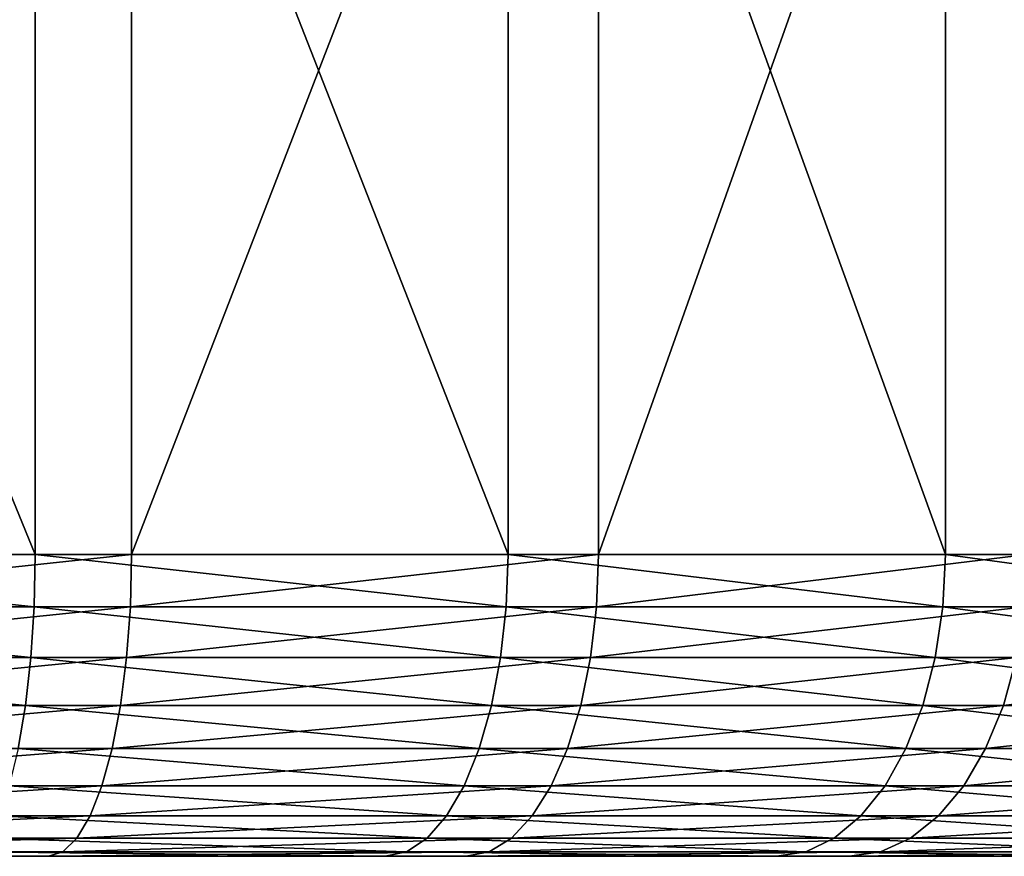
# Model space of a CAD drawing. Extents: x 0 to 475, y 0 to 726.
# Drawn here: x 42 to 49, y 0 to 6 of the extents above; entities that cross this region are included whole.
import ezdxf

# ---------------------------------------------------------------- set-up
doc = ezdxf.new("R2010")
doc.units = 0

msp = doc.modelspace()

# ---------------------------------------------------------------- linework, layer by layer
for points in [[(38.826481, 9.99999, 390.953613), (38.826481, 2.000004, 390.953613), (42.09758, 2.000004, 390.435394)], [(38.826481, 9.99999, 390.953613), (42.09758, 2.000004, 390.435394), (42.09758, 9.99999, 390.435394)], [(38.826481, 9.99999, 58.95364), (38.826481, 2.000004, 58.95364), (42.09758, 2.000004, 58.435349)], [(38.826481, 9.99999, 58.95364), (42.09758, 2.000004, 58.435349), (42.09758, 9.99999, 58.435349)], [(42.736038, 9.99999, 353.735687), (42.736038, 2.000004, 353.735687), (39.484928, 2.000004, 353.104004)], [(42.736038, 9.99999, 353.735687), (39.484928, 2.000004, 353.104004), (39.484928, 9.99999, 353.104004)], [(42.736038, 9.99999, 21.735729), (42.736038, 2.000004, 21.735729), (39.484928, 2.000004, 21.103979)], [(42.736038, 9.99999, 21.735729), (39.484928, 2.000004, 21.103979), (39.484928, 9.99999, 21.103979)], [(42.09758, 9.99999, 390.435394), (42.09758, 2.000004, 390.435394), (45.229, 2.000004, 389.356903)], [(42.09758, 9.99999, 390.435394), (45.229, 2.000004, 389.356903), (45.229, 9.99999, 389.356903)], [(42.09758, 9.99999, 58.435349), (42.09758, 2.000004, 58.435349), (45.229, 2.000004, 57.356918)], [(42.09758, 9.99999, 58.435349), (45.229, 2.000004, 57.356918), (45.229, 9.99999, 57.356918)], [(45.82806, 9.99999, 354.922394), (45.82806, 2.000004, 354.922394), (42.736038, 2.000004, 353.735687)], [(45.82806, 9.99999, 354.922394), (42.736038, 2.000004, 353.735687), (42.736038, 9.99999, 353.735687)], [(45.82806, 9.99999, 22.92243), (45.82806, 2.000004, 22.92243), (42.736038, 2.000004, 21.735729)], [(45.82806, 9.99999, 22.92243), (42.736038, 2.000004, 21.735729), (42.736038, 9.99999, 21.735729)], [(45.229, 9.99999, 389.356903), (45.229, 2.000004, 389.356903), (48.12558, 2.000004, 387.751099)], [(45.229, 9.99999, 389.356903), (48.12558, 2.000004, 387.751099), (48.12558, 9.99999, 387.751099)], [(45.229, 9.99999, 57.356918), (45.229, 2.000004, 57.356918), (48.12558, 2.000004, 55.751099)], [(45.229, 9.99999, 57.356918), (48.12558, 2.000004, 55.751099), (48.12558, 9.99999, 55.751099)], [(48.66703, 9.99999, 356.627991), (48.66703, 2.000004, 356.627991), (45.82806, 2.000004, 354.922394)], [(48.66703, 9.99999, 356.627991), (45.82806, 2.000004, 354.922394), (45.82806, 9.99999, 354.922394)], [(48.66703, 9.99999, 24.628031), (48.66703, 2.000004, 24.628031), (45.82806, 2.000004, 22.92243)], [(48.66703, 9.99999, 24.628031), (45.82806, 2.000004, 22.92243), (45.82806, 9.99999, 22.92243)], [(48.12558, 9.99999, 387.751099), (48.12558, 2.000004, 387.751099), (50.69931, 2.000004, 385.666687)], [(48.12558, 9.99999, 387.751099), (50.69931, 2.000004, 385.666687), (50.69931, 9.99999, 385.666687)], [(48.12558, 9.99999, 55.751099), (48.12558, 2.000004, 55.751099), (50.69931, 2.000004, 53.666698)], [(48.12558, 9.99999, 55.751099), (50.69931, 2.000004, 53.666698), (50.69931, 9.99999, 53.666698)], [(38.826481, 2.000004, 390.953613), (38.824348, 1.652688, 390.923309), (42.09024, 1.652688, 390.405914)], [(38.826481, 2.000004, 58.95364), (38.824348, 1.652688, 58.923328), (42.09024, 1.652688, 58.40588)], [(38.826481, 2.000004, 390.953613), (42.09024, 1.652688, 390.405914), (42.09758, 2.000004, 390.435394)], [(38.826481, 2.000004, 58.95364), (42.09024, 1.652688, 58.40588), (42.09758, 2.000004, 58.435349)], [(42.736038, 2.000004, 353.735687), (42.727661, 1.652688, 353.764893), (39.481758, 1.652688, 353.134186)], [(42.736038, 2.000004, 353.735687), (39.481758, 1.652688, 353.134186), (39.484928, 2.000004, 353.104004)], [(42.736038, 2.000004, 21.735729), (42.727661, 1.652688, 21.764931), (39.481758, 1.652688, 21.13418)], [(42.736038, 2.000004, 21.735729), (39.481758, 1.652688, 21.13418), (39.484928, 2.000004, 21.103979)], [(42.09758, 2.000004, 390.435394), (42.09024, 1.652688, 390.405914), (45.216648, 1.652688, 389.329193)], [(42.09758, 2.000004, 58.435349), (42.09024, 1.652688, 58.40588), (45.216648, 1.652688, 57.329159)], [(42.09758, 2.000004, 390.435394), (45.216648, 1.652688, 389.329193), (45.229, 2.000004, 389.356903)], [(42.09758, 2.000004, 58.435349), (45.216648, 1.652688, 57.329159), (45.229, 2.000004, 57.356918)], [(45.82806, 2.000004, 354.922394), (45.814739, 1.652688, 354.949707), (42.727661, 1.652688, 353.764893)], [(45.82806, 2.000004, 354.922394), (42.727661, 1.652688, 353.764893), (42.736038, 2.000004, 353.735687)], [(45.82806, 2.000004, 22.92243), (45.814739, 1.652688, 22.949739), (42.727661, 1.652688, 21.764931)], [(45.82806, 2.000004, 22.92243), (42.727661, 1.652688, 21.764931), (42.736038, 2.000004, 21.735729)], [(45.229, 2.000004, 389.356903), (45.216648, 1.652688, 389.329193), (48.108589, 1.652688, 387.725891)], [(45.229, 2.000004, 57.356918), (45.216648, 1.652688, 57.329159), (48.108589, 1.652688, 55.725922)], [(45.229, 2.000004, 389.356903), (48.108589, 1.652688, 387.725891), (48.12558, 2.000004, 387.751099)], [(45.229, 2.000004, 57.356918), (48.108589, 1.652688, 55.725922), (48.12558, 2.000004, 55.751099)], [(48.66703, 2.000004, 356.627991), (48.649158, 1.652688, 356.652588), (45.814739, 1.652688, 354.949707)], [(48.66703, 2.000004, 356.627991), (45.814739, 1.652688, 354.949707), (45.82806, 2.000004, 354.922394)], [(48.66703, 2.000004, 24.628031), (48.649158, 1.652688, 24.65262), (45.814739, 1.652688, 22.949739)], [(48.66703, 2.000004, 24.628031), (45.814739, 1.652688, 22.949739), (45.82806, 2.000004, 22.92243)], [(48.12558, 2.000004, 387.751099), (48.108589, 1.652688, 387.725891), (50.678188, 1.652688, 385.644806)], [(48.12558, 2.000004, 55.751099), (48.108589, 1.652688, 55.725922), (50.678188, 1.652688, 53.64484)], [(48.12558, 2.000004, 387.751099), (50.678188, 1.652688, 385.644806), (50.69931, 2.000004, 385.666687)], [(48.12558, 2.000004, 55.751099), (50.678188, 1.652688, 53.64484), (50.69931, 2.000004, 53.666698)], [(38.824348, 1.652688, 390.923309), (38.81805, 1.315951, 390.833313), (42.068409, 1.315951, 390.318298)], [(38.824348, 1.652688, 58.923328), (38.81805, 1.315951, 58.833321), (42.068409, 1.315951, 58.318329)], [(38.824348, 1.652688, 390.923309), (42.068409, 1.315951, 390.318298), (42.09024, 1.652688, 390.405914)], [(38.824348, 1.652688, 58.923328), (42.068409, 1.315951, 58.318329), (42.09024, 1.652688, 58.40588)], [(42.727661, 1.652688, 353.764893), (42.702808, 1.315951, 353.851715), (39.47234, 1.315951, 353.223907)], [(42.727661, 1.652688, 353.764893), (39.47234, 1.315951, 353.223907), (39.481758, 1.652688, 353.134186)], [(42.727661, 1.652688, 21.764931), (42.702808, 1.315951, 21.851669), (39.47234, 1.315951, 21.22393)], [(42.727661, 1.652688, 21.764931), (39.47234, 1.315951, 21.22393), (39.481758, 1.652688, 21.13418)], [(42.09024, 1.652688, 390.405914), (42.068409, 1.315951, 390.318298), (45.179932, 1.315951, 389.246704)], [(42.09024, 1.652688, 58.40588), (42.068409, 1.315951, 58.318329), (45.179932, 1.315951, 57.246731)], [(42.09024, 1.652688, 390.405914), (45.179932, 1.315951, 389.246704), (45.216648, 1.652688, 389.329193)], [(42.09024, 1.652688, 58.40588), (45.179932, 1.315951, 57.246731), (45.216648, 1.652688, 57.329159)], [(45.814739, 1.652688, 354.949707), (45.775188, 1.315951, 355.030792), (42.702808, 1.315951, 353.851715)], [(45.814739, 1.652688, 354.949707), (42.702808, 1.315951, 353.851715), (42.727661, 1.652688, 353.764893)], [(45.814739, 1.652688, 22.949739), (45.775188, 1.315951, 23.030849), (42.702808, 1.315951, 21.851669)], [(45.814739, 1.652688, 22.949739), (42.702808, 1.315951, 21.851669), (42.727661, 1.652688, 21.764931)], [(45.216648, 1.652688, 389.329193), (45.179932, 1.315951, 389.246704), (48.058121, 1.315951, 387.651093)], [(45.216648, 1.652688, 57.329159), (45.179932, 1.315951, 57.246731), (48.058121, 1.315951, 55.651112)], [(45.216648, 1.652688, 389.329193), (48.058121, 1.315951, 387.651093), (48.108589, 1.652688, 387.725891)], [(45.216648, 1.652688, 57.329159), (48.058121, 1.315951, 55.651112), (48.108589, 1.652688, 55.725922)], [(48.649158, 1.652688, 356.652588), (48.59613, 1.315951, 356.725586), (45.775188, 1.315951, 355.030792)], [(48.649158, 1.652688, 356.652588), (45.775188, 1.315951, 355.030792), (45.814739, 1.652688, 354.949707)], [(48.649158, 1.652688, 24.65262), (48.59613, 1.315951, 24.72562), (45.775188, 1.315951, 23.030849)], [(48.649158, 1.652688, 24.65262), (45.775188, 1.315951, 23.030849), (45.814739, 1.652688, 22.949739)], [(48.108589, 1.652688, 387.725891), (48.058121, 1.315951, 387.651093), (50.615501, 1.315951, 385.579895)], [(48.108589, 1.652688, 55.725922), (48.058121, 1.315951, 55.651112), (50.615501, 1.315951, 53.579929)], [(48.108589, 1.652688, 387.725891), (50.615501, 1.315951, 385.579895), (50.678188, 1.652688, 385.644806)], [(48.108589, 1.652688, 55.725922), (50.615501, 1.315951, 53.579929), (50.678188, 1.652688, 53.64484)], [(38.81805, 1.315951, 390.833313), (38.807758, 0.999987, 390.68631), (42.032749, 0.999987, 390.175415)], [(38.81805, 1.315951, 58.833321), (38.807758, 0.999987, 58.686352), (42.032749, 0.999987, 58.175369)], [(38.81805, 1.315951, 390.833313), (42.032749, 0.999987, 390.175415), (42.068409, 1.315951, 390.318298)], [(38.81805, 1.315951, 58.833321), (42.032749, 0.999987, 58.175369), (42.068409, 1.315951, 58.318329)], [(42.702808, 1.315951, 353.851715), (42.662201, 0.999987, 353.993286), (39.456951, 0.999987, 353.370514)], [(42.702808, 1.315951, 353.851715), (39.456951, 0.999987, 353.370514), (39.47234, 1.315951, 353.223907)], [(42.702808, 1.315951, 21.851669), (42.662201, 0.999987, 21.99329), (39.456951, 0.999987, 21.370461)], [(42.702808, 1.315951, 21.851669), (39.456951, 0.999987, 21.370461), (39.47234, 1.315951, 21.22393)], [(42.068409, 1.315951, 390.318298), (42.032749, 0.999987, 390.175415), (45.119999, 0.999987, 389.112091)], [(42.068409, 1.315951, 58.318329), (42.032749, 0.999987, 58.175369), (45.119999, 0.999987, 57.112141)], [(42.068409, 1.315951, 390.318298), (45.119999, 0.999987, 389.112091), (45.179932, 1.315951, 389.246704)], [(42.068409, 1.315951, 58.318329), (45.119999, 0.999987, 57.112141), (45.179932, 1.315951, 57.246731)], [(45.775188, 1.315951, 355.030792), (45.710609, 0.999987, 355.1633), (42.662201, 0.999987, 353.993286)], [(45.775188, 1.315951, 355.030792), (42.662201, 0.999987, 353.993286), (42.702808, 1.315951, 353.851715)], [(45.775188, 1.315951, 23.030849), (45.710609, 0.999987, 23.163271), (42.662201, 0.999987, 21.99329)], [(45.775188, 1.315951, 23.030849), (42.662201, 0.999987, 21.99329), (42.702808, 1.315951, 21.851669)], [(45.179932, 1.315951, 389.246704), (45.119999, 0.999987, 389.112091), (47.975731, 0.999987, 387.528992)], [(45.179932, 1.315951, 57.246731), (45.119999, 0.999987, 57.112141), (47.975731, 0.999987, 55.528969)], [(45.179932, 1.315951, 389.246704), (47.975731, 0.999987, 387.528992), (48.058121, 1.315951, 387.651093)], [(45.179932, 1.315951, 57.246731), (47.975731, 0.999987, 55.528969), (48.058121, 1.315951, 55.651112)], [(48.59613, 1.315951, 356.725586), (48.509541, 0.999987, 356.844788), (45.710609, 0.999987, 355.1633)], [(48.59613, 1.315951, 356.725586), (45.710609, 0.999987, 355.1633), (45.775188, 1.315951, 355.030792)], [(48.59613, 1.315951, 24.72562), (48.509541, 0.999987, 24.84481), (45.710609, 0.999987, 23.163271)], [(48.59613, 1.315951, 24.72562), (45.710609, 0.999987, 23.163271), (45.775188, 1.315951, 23.030849)], [(48.058121, 1.315951, 387.651093), (47.975731, 0.999987, 387.528992), (50.513161, 0.999987, 385.473999)], [(48.058121, 1.315951, 55.651112), (47.975731, 0.999987, 55.528969), (50.513161, 0.999987, 53.473949)], [(48.058121, 1.315951, 387.651093), (50.513161, 0.999987, 385.473999), (50.615501, 1.315951, 385.579895)], [(48.058121, 1.315951, 55.651112), (50.513161, 0.999987, 53.473949), (50.615501, 1.315951, 53.579929)], [(51.079929, 1.315951, 358.884491), (50.973949, 0.999987, 358.986786), (48.509541, 0.999987, 356.844788)], [(51.079929, 1.315951, 358.884491), (48.509541, 0.999987, 356.844788), (48.59613, 1.315951, 356.725586)], [(51.079929, 1.315951, 26.884501), (50.973949, 0.999987, 26.986839), (48.509541, 0.999987, 24.84481)], [(51.079929, 1.315951, 26.884501), (48.509541, 0.999987, 24.84481), (48.59613, 1.315951, 24.72562)], [(38.807758, 0.999987, 390.68631), (41.98436, 0.714421, 389.981293), (42.032749, 0.999987, 390.175415)], [(38.807758, 0.999987, 58.686352), (41.98436, 0.714421, 57.981339), (42.032749, 0.999987, 58.175369)], [(42.662201, 0.999987, 353.993286), (42.607101, 0.714421, 354.185486), (39.436062, 0.714421, 353.569305)], [(42.662201, 0.999987, 353.993286), (39.436062, 0.714421, 353.569305), (39.456951, 0.999987, 353.370514)], [(42.662201, 0.999987, 21.99329), (42.607101, 0.714421, 22.18552), (39.436062, 0.714421, 21.56933)], [(42.662201, 0.999987, 21.99329), (39.436062, 0.714421, 21.56933), (39.456951, 0.999987, 21.370461)], [(42.032749, 0.999987, 390.175415), (41.98436, 0.714421, 389.981293), (45.038658, 0.714421, 388.929504)], [(42.032749, 0.999987, 58.175369), (41.98436, 0.714421, 57.981339), (45.038658, 0.714421, 56.92947)], [(42.032749, 0.999987, 390.175415), (45.038658, 0.714421, 388.929504), (45.119999, 0.999987, 389.112091)], [(42.032749, 0.999987, 58.175369), (45.038658, 0.714421, 56.92947), (45.119999, 0.999987, 57.112141)], [(45.710609, 0.999987, 355.1633), (45.622959, 0.714421, 355.342987), (42.607101, 0.714421, 354.185486)], [(45.710609, 0.999987, 355.1633), (42.607101, 0.714421, 354.185486), (42.662201, 0.999987, 353.993286)], [(45.710609, 0.999987, 23.163271), (45.622959, 0.714421, 23.343), (42.607101, 0.714421, 22.18552)], [(45.710609, 0.999987, 23.163271), (42.607101, 0.714421, 22.18552), (42.662201, 0.999987, 21.99329)], [(45.119999, 0.999987, 389.112091), (45.038658, 0.714421, 388.929504), (47.863899, 0.714421, 387.36319)], [(45.119999, 0.999987, 57.112141), (45.038658, 0.714421, 56.92947), (47.863899, 0.714421, 55.36319)], [(45.119999, 0.999987, 389.112091), (47.863899, 0.714421, 387.36319), (47.975731, 0.999987, 387.528992)], [(45.119999, 0.999987, 57.112141), (47.863899, 0.714421, 55.36319), (47.975731, 0.999987, 55.528969)], [(48.509541, 0.999987, 356.844788), (48.39201, 0.714421, 357.006592), (45.622959, 0.714421, 355.342987)], [(48.509541, 0.999987, 356.844788), (45.622959, 0.714421, 355.342987), (45.710609, 0.999987, 355.1633)], [(48.509541, 0.999987, 24.84481), (48.39201, 0.714421, 25.00659), (45.622959, 0.714421, 23.343)], [(48.509541, 0.999987, 24.84481), (45.622959, 0.714421, 23.343), (45.710609, 0.999987, 23.163271)], [(47.975731, 0.999987, 387.528992), (47.863899, 0.714421, 387.36319), (50.374241, 0.714421, 385.330109)], [(47.975731, 0.999987, 55.528969), (47.863899, 0.714421, 55.36319), (50.374241, 0.714421, 53.33012)], [(47.975731, 0.999987, 387.528992), (50.374241, 0.714421, 385.330109), (50.513161, 0.999987, 385.473999)], [(47.975731, 0.999987, 55.528969), (50.374241, 0.714421, 53.33012), (50.513161, 0.999987, 53.473949)], [(50.973949, 0.999987, 358.986786), (50.830109, 0.714421, 359.125793), (48.39201, 0.714421, 357.006592)], [(50.973949, 0.999987, 358.986786), (48.39201, 0.714421, 357.006592), (48.509541, 0.999987, 356.844788)], [(50.973949, 0.999987, 26.986839), (50.830109, 0.714421, 27.125759), (48.39201, 0.714421, 25.00659)], [(50.973949, 0.999987, 26.986839), (48.39201, 0.714421, 25.00659), (48.509541, 0.999987, 24.84481)], [(42.607101, 0.714421, 354.185486), (42.539162, 0.467896, 354.422485), (39.410309, 0.467896, 353.814514)], [(42.607101, 0.714421, 354.185486), (39.410309, 0.467896, 353.814514), (39.436062, 0.714421, 353.569305)], [(42.607101, 0.714421, 22.18552), (42.539162, 0.467896, 22.422489), (39.410309, 0.467896, 21.81448)], [(42.607101, 0.714421, 22.18552), (39.410309, 0.467896, 21.81448), (39.436062, 0.714421, 21.56933)], [(41.98436, 0.714421, 389.981293), (41.924721, 0.467896, 389.742188), (44.938389, 0.467896, 388.704315)], [(41.98436, 0.714421, 57.981339), (41.924721, 0.467896, 57.742161), (44.938389, 0.467896, 56.704269)], [(41.98436, 0.714421, 389.981293), (44.938389, 0.467896, 388.704315), (45.038658, 0.714421, 388.929504)], [(41.98436, 0.714421, 57.981339), (44.938389, 0.467896, 56.704269), (45.038658, 0.714421, 56.92947)], [(45.622959, 0.714421, 355.342987), (45.514912, 0.467896, 355.564606), (42.539162, 0.467896, 354.422485)], [(45.622959, 0.714421, 355.342987), (42.539162, 0.467896, 354.422485), (42.607101, 0.714421, 354.185486)], [(45.622959, 0.714421, 23.343), (45.514912, 0.467896, 23.564581), (42.539162, 0.467896, 22.422489)], [(45.622959, 0.714421, 23.343), (42.539162, 0.467896, 22.422489), (42.607101, 0.714421, 22.18552)], [(45.038658, 0.714421, 388.929504), (44.938389, 0.467896, 388.704315), (47.726051, 0.467896, 387.158813)], [(45.038658, 0.714421, 56.92947), (44.938389, 0.467896, 56.704269), (47.726051, 0.467896, 55.15884)], [(45.038658, 0.714421, 388.929504), (47.726051, 0.467896, 387.158813), (47.863899, 0.714421, 387.36319)], [(45.038658, 0.714421, 56.92947), (47.726051, 0.467896, 55.15884), (47.863899, 0.714421, 55.36319)], [(48.39201, 0.714421, 357.006592), (48.247131, 0.467896, 357.205994), (45.514912, 0.467896, 355.564606)], [(48.39201, 0.714421, 357.006592), (45.514912, 0.467896, 355.564606), (45.622959, 0.714421, 355.342987)], [(48.39201, 0.714421, 25.00659), (48.247131, 0.467896, 25.206039), (45.514912, 0.467896, 23.564581)], [(48.39201, 0.714421, 25.00659), (45.514912, 0.467896, 23.564581), (45.622959, 0.714421, 23.343)], [(47.863899, 0.714421, 387.36319), (47.726051, 0.467896, 387.158813), (50.202999, 0.467896, 385.152802)], [(47.863899, 0.714421, 55.36319), (47.726051, 0.467896, 55.15884), (50.202999, 0.467896, 53.152802)], [(47.863899, 0.714421, 387.36319), (50.202999, 0.467896, 385.152802), (50.374241, 0.714421, 385.330109)], [(47.863899, 0.714421, 55.36319), (50.202999, 0.467896, 53.152802), (50.374241, 0.714421, 53.33012)], [(50.830109, 0.714421, 359.125793), (50.652802, 0.467896, 359.296997), (48.247131, 0.467896, 357.205994)], [(50.830109, 0.714421, 359.125793), (48.247131, 0.467896, 357.205994), (48.39201, 0.714421, 357.006592)], [(50.830109, 0.714421, 27.125759), (50.652802, 0.467896, 27.29701), (48.247131, 0.467896, 25.206039)], [(50.830109, 0.714421, 27.125759), (48.247131, 0.467896, 25.206039), (48.39201, 0.714421, 25.00659)], [(42.539162, 0.467896, 354.422485), (42.460461, 0.267953, 354.696991), (39.380459, 0.267953, 354.098511)], [(42.539162, 0.467896, 354.422485), (39.380459, 0.267953, 354.098511), (39.410309, 0.467896, 353.814514)], [(42.539162, 0.467896, 22.422489), (42.460461, 0.267953, 22.697001), (39.380459, 0.267953, 22.098499)], [(42.539162, 0.467896, 22.422489), (39.380459, 0.267953, 22.098499), (39.410309, 0.467896, 21.81448)], [(41.924721, 0.467896, 389.742188), (41.855598, 0.267953, 389.465088), (44.82222, 0.267953, 388.44339)], [(41.924721, 0.467896, 57.742161), (41.855598, 0.267953, 57.46508), (44.82222, 0.267953, 56.44339)], [(41.924721, 0.467896, 389.742188), (44.82222, 0.267953, 388.44339), (44.938389, 0.467896, 388.704315)], [(41.924721, 0.467896, 57.742161), (44.82222, 0.267953, 56.44339), (44.938389, 0.467896, 56.704269)], [(45.514912, 0.467896, 355.564606), (45.38974, 0.267953, 355.821289), (42.460461, 0.267953, 354.696991)], [(45.514912, 0.467896, 355.564606), (42.460461, 0.267953, 354.696991), (42.539162, 0.467896, 354.422485)], [(45.514912, 0.467896, 23.564581), (45.38974, 0.267953, 23.821251), (42.460461, 0.267953, 22.697001)], [(45.514912, 0.467896, 23.564581), (42.460461, 0.267953, 22.697001), (42.539162, 0.467896, 22.422489)], [(44.938389, 0.467896, 388.704315), (44.82222, 0.267953, 388.44339), (47.566341, 0.267953, 386.922089)], [(44.938389, 0.467896, 56.704269), (44.82222, 0.267953, 56.44339), (47.566341, 0.267953, 54.922089)], [(44.938389, 0.467896, 388.704315), (47.566341, 0.267953, 386.922089), (47.726051, 0.467896, 387.158813)], [(44.938389, 0.467896, 56.704269), (47.566341, 0.267953, 54.922089), (47.726051, 0.467896, 55.15884)], [(48.247131, 0.467896, 357.205994), (48.079281, 0.267953, 357.437103), (45.38974, 0.267953, 355.821289)], [(48.247131, 0.467896, 357.205994), (45.38974, 0.267953, 355.821289), (45.514912, 0.467896, 355.564606)], [(48.247131, 0.467896, 25.206039), (48.079281, 0.267953, 25.43709), (45.38974, 0.267953, 23.821251)], [(48.247131, 0.467896, 25.206039), (45.38974, 0.267953, 23.821251), (45.514912, 0.467896, 23.564581)], [(47.726051, 0.467896, 387.158813), (47.566341, 0.267953, 386.922089), (50.004601, 0.267953, 384.947388)], [(47.726051, 0.467896, 55.15884), (47.566341, 0.267953, 54.922089), (50.004601, 0.267953, 52.947392)], [(47.726051, 0.467896, 387.158813), (50.004601, 0.267953, 384.947388), (50.202999, 0.467896, 385.152802)], [(47.726051, 0.467896, 55.15884), (50.004601, 0.267953, 52.947392), (50.202999, 0.467896, 53.152802)], [(50.652802, 0.467896, 359.296997), (50.447392, 0.267953, 359.495392), (48.079281, 0.267953, 357.437103)], [(50.652802, 0.467896, 359.296997), (48.079281, 0.267953, 357.437103), (48.247131, 0.467896, 357.205994)], [(50.652802, 0.467896, 27.29701), (50.447392, 0.267953, 27.495399), (48.079281, 0.267953, 25.43709)], [(50.652802, 0.467896, 27.29701), (48.079281, 0.267953, 25.43709), (48.247131, 0.467896, 25.206039)], [(42.460461, 0.267953, 354.696991), (42.37339, 0.12061, 355.000702), (39.34745, 0.12061, 354.412689)], [(42.460461, 0.267953, 354.696991), (39.34745, 0.12061, 354.412689), (39.380459, 0.267953, 354.098511)], [(42.460461, 0.267953, 22.697001), (42.37339, 0.12061, 23.000731), (39.34745, 0.12061, 22.412729)], [(42.460461, 0.267953, 22.697001), (39.34745, 0.12061, 22.412729), (39.380459, 0.267953, 22.098499)], [(41.855598, 0.267953, 389.465088), (41.779148, 0.12061, 389.158508), (44.69368, 0.12061, 388.154785)], [(41.855598, 0.267953, 57.46508), (41.779148, 0.12061, 57.158501), (44.69368, 0.12061, 56.154758)], [(41.855598, 0.267953, 389.465088), (44.69368, 0.12061, 388.154785), (44.82222, 0.267953, 388.44339)], [(41.855598, 0.267953, 57.46508), (44.69368, 0.12061, 56.154758), (44.82222, 0.267953, 56.44339)], [(45.38974, 0.267953, 355.821289), (45.251251, 0.12061, 356.105194), (42.37339, 0.12061, 355.000702)], [(45.38974, 0.267953, 355.821289), (42.37339, 0.12061, 355.000702), (42.460461, 0.267953, 354.696991)], [(45.38974, 0.267953, 23.821251), (45.251251, 0.12061, 24.10524), (42.37339, 0.12061, 23.000731)], [(45.38974, 0.267953, 23.821251), (42.37339, 0.12061, 23.000731), (42.460461, 0.267953, 22.697001)], [(44.82222, 0.267953, 388.44339), (44.69368, 0.12061, 388.154785), (47.389641, 0.12061, 386.660187)], [(44.82222, 0.267953, 56.44339), (44.69368, 0.12061, 56.154758), (47.389641, 0.12061, 54.66016)], [(44.82222, 0.267953, 388.44339), (47.389641, 0.12061, 386.660187), (47.566341, 0.267953, 386.922089)], [(44.82222, 0.267953, 56.44339), (47.389641, 0.12061, 54.66016), (47.566341, 0.267953, 54.922089)], [(48.079281, 0.267953, 357.437103), (47.893581, 0.12061, 357.692688), (45.251251, 0.12061, 356.105194)], [(48.079281, 0.267953, 357.437103), (45.251251, 0.12061, 356.105194), (45.38974, 0.267953, 355.821289)], [(48.079281, 0.267953, 25.43709), (47.893581, 0.12061, 25.69272), (45.251251, 0.12061, 24.10524)], [(48.079281, 0.267953, 25.43709), (45.251251, 0.12061, 24.10524), (45.38974, 0.267953, 23.821251)], [(47.566341, 0.267953, 386.922089), (47.389641, 0.12061, 386.660187), (49.78511, 0.12061, 384.720093)], [(47.566341, 0.267953, 54.922089), (47.389641, 0.12061, 54.66016), (49.78511, 0.12061, 52.720131)], [(47.566341, 0.267953, 386.922089), (49.78511, 0.12061, 384.720093), (50.004601, 0.267953, 384.947388)], [(47.566341, 0.267953, 54.922089), (49.78511, 0.12061, 52.720131), (50.004601, 0.267953, 52.947392)], [(50.447392, 0.267953, 359.495392), (50.220119, 0.12061, 359.714905), (47.893581, 0.12061, 357.692688)], [(50.447392, 0.267953, 359.495392), (47.893581, 0.12061, 357.692688), (48.079281, 0.267953, 357.437103)], [(50.447392, 0.267953, 27.495399), (50.220119, 0.12061, 27.71489), (47.893581, 0.12061, 25.69272)], [(50.447392, 0.267953, 27.495399), (47.893581, 0.12061, 25.69272), (48.079281, 0.267953, 25.43709)], [(42.37339, 0.12061, 355.000702), (42.280579, 0.030369, 355.324402), (39.312271, 0.030369, 354.747589)], [(42.37339, 0.12061, 355.000702), (39.312271, 0.030369, 354.747589), (39.34745, 0.12061, 354.412689)], [(42.37339, 0.12061, 23.000731), (42.280579, 0.030369, 23.32443), (39.312271, 0.030369, 22.747641)], [(42.37339, 0.12061, 23.000731), (39.312271, 0.030369, 22.747641), (39.34745, 0.12061, 22.412729)], [(41.779148, 0.12061, 389.158508), (41.69767, 0.030369, 388.831787), (44.556709, 0.030369, 387.847107)], [(41.779148, 0.12061, 57.158501), (41.69767, 0.030369, 56.83176), (44.556709, 0.030369, 55.847141)], [(41.779148, 0.12061, 389.158508), (44.556709, 0.030369, 387.847107), (44.69368, 0.12061, 388.154785)], [(41.779148, 0.12061, 57.158501), (44.556709, 0.030369, 55.847141), (44.69368, 0.12061, 56.154758)], [(45.251251, 0.12061, 356.105194), (45.103642, 0.030369, 356.407898), (42.280579, 0.030369, 355.324402)], [(45.251251, 0.12061, 356.105194), (42.280579, 0.030369, 355.324402), (42.37339, 0.12061, 355.000702)], [(45.251251, 0.12061, 24.10524), (45.103642, 0.030369, 24.407909), (42.280579, 0.030369, 23.32443)], [(45.251251, 0.12061, 24.10524), (42.280579, 0.030369, 23.32443), (42.37339, 0.12061, 23.000731)], [(44.69368, 0.12061, 388.154785), (44.556709, 0.030369, 387.847107), (47.201321, 0.030369, 386.381012)], [(44.69368, 0.12061, 56.154758), (44.556709, 0.030369, 55.847141), (47.201321, 0.030369, 54.381001)], [(44.69368, 0.12061, 388.154785), (47.201321, 0.030369, 386.381012), (47.389641, 0.12061, 386.660187)], [(44.69368, 0.12061, 56.154758), (47.201321, 0.030369, 54.381001), (47.389641, 0.12061, 54.66016)], [(47.893581, 0.12061, 357.692688), (47.695671, 0.030369, 357.96521), (45.103642, 0.030369, 356.407898)], [(47.893581, 0.12061, 357.692688), (45.103642, 0.030369, 356.407898), (45.251251, 0.12061, 356.105194)], [(47.893581, 0.12061, 25.69272), (47.695671, 0.030369, 25.965151), (45.103642, 0.030369, 24.407909)], [(47.893581, 0.12061, 25.69272), (45.103642, 0.030369, 24.407909), (45.251251, 0.12061, 24.10524)], [(47.389641, 0.12061, 386.660187), (47.201321, 0.030369, 386.381012), (49.55117, 0.030369, 384.477905)], [(47.389641, 0.12061, 54.66016), (47.201321, 0.030369, 54.381001), (49.55117, 0.030369, 52.477901)], [(47.389641, 0.12061, 386.660187), (49.55117, 0.030369, 384.477905), (49.78511, 0.12061, 384.720093)], [(47.389641, 0.12061, 54.66016), (49.55117, 0.030369, 52.477901), (49.78511, 0.12061, 52.720131)], [(50.220119, 0.12061, 359.714905), (49.977901, 0.030369, 359.948792), (47.695671, 0.030369, 357.96521)], [(50.220119, 0.12061, 359.714905), (47.695671, 0.030369, 357.96521), (47.893581, 0.12061, 357.692688)], [(50.220119, 0.12061, 27.71489), (49.977901, 0.030369, 27.94883), (47.695671, 0.030369, 25.965151)], [(50.220119, 0.12061, 27.71489), (47.695671, 0.030369, 25.965151), (47.893581, 0.12061, 25.69272)], [(39.330559, 0, 376.110901), (44.415428, 0, 387.529907), (38.588902, 0, 376.366302)], [(38.588902, 0, 376.366302), (44.415428, 0, 387.529907), (41.613621, 0, 388.494812)], [(39.330559, 0, 44.110851), (44.415428, 0, 55.529881), (38.588902, 0, 44.366268)], [(38.588902, 0, 44.366268), (44.415428, 0, 55.529881), (41.613621, 0, 56.494789)], [(38.740108, 0, 367.674194), (39.276001, 0, 355.092987), (42.184872, 0, 355.658295)], [(38.740108, 0, 367.674194), (42.184872, 0, 355.658295), (39.472431, 0, 367.955292)], [(38.740108, 0, 35.674259), (39.276001, 0, 23.093031), (42.184872, 0, 23.658279)], [(38.740108, 0, 35.674259), (42.184872, 0, 23.658279), (39.472431, 0, 35.955311)], [(42.280579, 0.030369, 355.324402), (42.184872, 0, 355.658295), (39.276001, 0, 355.092987)], [(42.280579, 0.030369, 355.324402), (39.276001, 0, 355.092987), (39.312271, 0.030369, 354.747589)], [(42.280579, 0.030369, 23.32443), (42.184872, 0, 23.658279), (39.276001, 0, 23.093031)], [(42.280579, 0.030369, 23.32443), (39.276001, 0, 23.093031), (39.312271, 0.030369, 22.747641)], [(40.016579, 0, 375.730499), (47.007099, 0, 386.093109), (39.330559, 0, 376.110901)], [(39.330559, 0, 376.110901), (47.007099, 0, 386.093109), (44.415428, 0, 387.529907)], [(40.016579, 0, 43.73053), (47.007099, 0, 54.09309), (39.330559, 0, 44.110851)], [(39.330559, 0, 44.110851), (47.007099, 0, 54.09309), (44.415428, 0, 55.529881)], [(39.472431, 0, 367.955292), (42.184872, 0, 355.658295), (44.95142, 0, 356.720093)], [(39.472431, 0, 367.955292), (44.95142, 0, 356.720093), (40.144821, 0, 368.359314)], [(39.472431, 0, 35.955311), (42.184872, 0, 23.658279), (44.95142, 0, 24.72007)], [(39.472431, 0, 35.955311), (44.95142, 0, 24.72007), (40.144821, 0, 36.35928)], [(40.626148, 0, 375.236908), (49.309891, 0, 384.228088), (40.016579, 0, 375.730499)], [(40.016579, 0, 375.730499), (49.309891, 0, 384.228088), (47.007099, 0, 386.093109)], [(40.626148, 0, 43.236851), (49.309891, 0, 52.228088), (40.016579, 0, 43.73053)], [(40.016579, 0, 43.73053), (49.309891, 0, 52.228088), (47.007099, 0, 54.09309)], [(40.144821, 0, 368.359314), (44.95142, 0, 356.720093), (47.49155, 0, 358.246094)], [(40.144821, 0, 368.359314), (47.49155, 0, 358.246094), (40.736839, 0, 368.87381)], [(40.144821, 0, 36.35928), (44.95142, 0, 24.72007), (47.49155, 0, 26.24613)], [(40.144821, 0, 36.35928), (47.49155, 0, 26.24613), (40.736839, 0, 36.873852)], [(41.14072, 0, 374.644806), (51.253868, 0, 381.991608), (40.626148, 0, 375.236908)], [(40.626148, 0, 375.236908), (51.253868, 0, 381.991608), (49.309891, 0, 384.228088)], [(41.14072, 0, 42.644829), (51.253868, 0, 49.99155), (40.626148, 0, 43.236851)], [(40.626148, 0, 43.236851), (51.253868, 0, 49.99155), (49.309891, 0, 52.228088)], [(40.736839, 0, 368.87381), (47.49155, 0, 358.246094), (49.728081, 0, 360.190094)], [(40.736839, 0, 368.87381), (49.728081, 0, 360.190094), (41.230511, 0, 369.483398)], [(40.736839, 0, 36.873852), (47.49155, 0, 26.24613), (49.728081, 0, 28.190109)], [(40.736839, 0, 36.873852), (49.728081, 0, 28.190109), (41.230511, 0, 37.483421)], [(41.544689, 0, 373.972412), (52.77993, 0, 379.451385), (41.14072, 0, 374.644806)], [(41.14072, 0, 374.644806), (52.77993, 0, 379.451385), (51.253868, 0, 381.991608)], [(41.544689, 0, 41.972439), (52.77993, 0, 47.45142), (41.14072, 0, 42.644829)], [(41.14072, 0, 42.644829), (52.77993, 0, 47.45142), (51.253868, 0, 49.99155)], [(41.230511, 0, 369.483398), (49.728081, 0, 360.190094), (51.593079, 0, 362.492889)], [(41.230511, 0, 369.483398), (51.593079, 0, 362.492889), (41.610851, 0, 370.169403)], [(41.230511, 0, 37.483421), (49.728081, 0, 28.190109), (51.593079, 0, 30.492901)], [(41.230511, 0, 37.483421), (51.593079, 0, 30.492901), (41.610851, 0, 38.169441)], [(41.825741, 0, 373.240112), (53.841721, 0, 376.684906), (41.544689, 0, 373.972412)], [(41.544689, 0, 373.972412), (53.841721, 0, 376.684906), (52.77993, 0, 379.451385)], [(41.825741, 0, 41.240131), (53.841721, 0, 44.684891), (41.544689, 0, 41.972439)], [(41.544689, 0, 41.972439), (53.841721, 0, 44.684891), (52.77993, 0, 47.45142)], [(41.610851, 0, 370.169403), (51.593079, 0, 362.492889), (53.029869, 0, 365.084595)], [(41.610851, 0, 370.169403), (53.029869, 0, 365.084595), (41.866261, 0, 370.911102)], [(41.610851, 0, 38.169441), (51.593079, 0, 30.492901), (53.029869, 0, 33.084572)], [(41.610851, 0, 38.169441), (53.029869, 0, 33.084572), (41.866261, 0, 38.911098)], [(41.69767, 0.030369, 388.831787), (41.613621, 0, 388.494812), (44.415428, 0, 387.529907)], [(41.69767, 0.030369, 56.83176), (41.613621, 0, 56.494789), (44.415428, 0, 55.529881)], [(41.69767, 0.030369, 388.831787), (44.415428, 0, 387.529907), (44.556709, 0.030369, 387.847107)], [(41.69767, 0.030369, 56.83176), (44.415428, 0, 55.529881), (44.556709, 0.030369, 55.847141)], [(41.97538, 0, 372.470093), (54.406971, 0, 373.776001), (41.825741, 0, 373.240112)], [(41.825741, 0, 373.240112), (54.406971, 0, 373.776001), (53.841721, 0, 376.684906)], [(41.97538, 0, 40.470119), (54.406971, 0, 41.776001), (41.825741, 0, 41.240131)], [(41.825741, 0, 41.240131), (54.406971, 0, 41.776001), (53.841721, 0, 44.684891)], [(41.866261, 0, 370.911102), (53.029869, 0, 365.084595), (53.994789, 0, 367.886414)], [(41.866261, 0, 370.911102), (53.994789, 0, 367.886414), (41.98901, 0, 371.685791)], [(41.866261, 0, 38.911098), (53.029869, 0, 33.084572), (53.994789, 0, 35.886379)], [(41.866261, 0, 38.911098), (53.994789, 0, 35.886379), (41.98901, 0, 39.685848)], [(41.98901, 0, 371.685791), (54.458511, 0, 370.813202), (41.97538, 0, 372.470093)], [(41.97538, 0, 372.470093), (54.458511, 0, 370.813202), (54.406971, 0, 373.776001)], [(41.98901, 0, 39.685848), (54.458511, 0, 38.81316), (41.97538, 0, 40.470119)], [(41.97538, 0, 40.470119), (54.458511, 0, 38.81316), (54.406971, 0, 41.776001)], [(41.98901, 0, 371.685791), (53.994789, 0, 367.886414), (54.458511, 0, 370.813202)], [(41.98901, 0, 39.685848), (53.994789, 0, 35.886379), (54.458511, 0, 38.81316)], [(45.103642, 0.030369, 356.407898), (44.95142, 0, 356.720093), (42.184872, 0, 355.658295)], [(45.103642, 0.030369, 356.407898), (42.184872, 0, 355.658295), (42.280579, 0.030369, 355.324402)], [(45.103642, 0.030369, 24.407909), (44.95142, 0, 24.72007), (42.184872, 0, 23.658279)], [(45.103642, 0.030369, 24.407909), (42.184872, 0, 23.658279), (42.280579, 0.030369, 23.32443)], [(44.556709, 0.030369, 387.847107), (44.415428, 0, 387.529907), (47.007099, 0, 386.093109)], [(44.556709, 0.030369, 55.847141), (44.415428, 0, 55.529881), (47.007099, 0, 54.09309)], [(44.556709, 0.030369, 387.847107), (47.007099, 0, 386.093109), (47.201321, 0.030369, 386.381012)], [(44.556709, 0.030369, 55.847141), (47.007099, 0, 54.09309), (47.201321, 0.030369, 54.381001)], [(47.695671, 0.030369, 357.96521), (47.49155, 0, 358.246094), (44.95142, 0, 356.720093)], [(47.695671, 0.030369, 357.96521), (44.95142, 0, 356.720093), (45.103642, 0.030369, 356.407898)], [(47.695671, 0.030369, 25.965151), (47.49155, 0, 26.24613), (44.95142, 0, 24.72007)], [(47.695671, 0.030369, 25.965151), (44.95142, 0, 24.72007), (45.103642, 0.030369, 24.407909)], [(47.201321, 0.030369, 386.381012), (47.007099, 0, 386.093109), (49.309891, 0, 384.228088)], [(47.201321, 0.030369, 54.381001), (47.007099, 0, 54.09309), (49.309891, 0, 52.228088)], [(47.201321, 0.030369, 386.381012), (49.309891, 0, 384.228088), (49.55117, 0.030369, 384.477905)], [(47.201321, 0.030369, 54.381001), (49.309891, 0, 52.228088), (49.55117, 0.030369, 52.477901)], [(49.977901, 0.030369, 359.948792), (49.728081, 0, 360.190094), (47.49155, 0, 358.246094)], [(49.977901, 0.030369, 359.948792), (47.49155, 0, 358.246094), (47.695671, 0.030369, 357.96521)], [(49.977901, 0.030369, 27.94883), (49.728081, 0, 28.190109), (47.49155, 0, 26.24613)], [(49.977901, 0.030369, 27.94883), (47.49155, 0, 26.24613), (47.695671, 0.030369, 25.965151)]]:
    msp.add_3dface(points)

doc.saveas('drawing.dxf')
